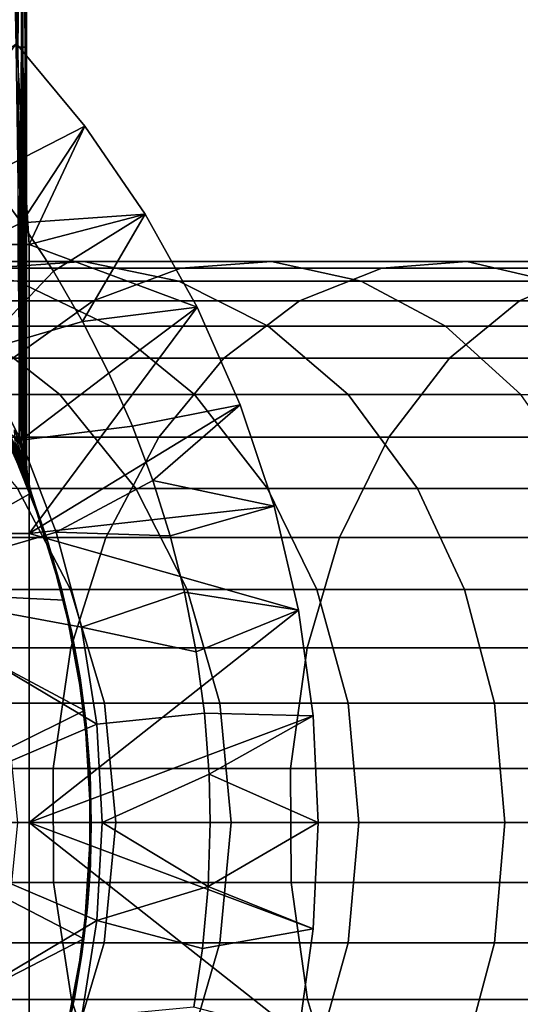
# Model space of a CAD drawing. Extents: x -2.7 to 21.5, y -2.7 to 8.1.
# Drawn here: x 2 to 3.1, y -0.4 to 1.9 of the extents above; entities that cross this region are included whole.
import ezdxf

# ---------------------------------------------------------------- set-up
doc = ezdxf.new("R2010")
doc.units = 0
doc.layers.add('CHROME_1', color=7, linetype='CONTINUOUS')

msp = doc.modelspace()

# ---------------------------------------------------------------- linework, layer by layer
at = {"layer": 'CHROME_1'}
for points in [[(1.9757, 1.7943, 5.431), (1.9577, 2.7462, 5.529), (1.9887, 2.7462, 5.3322)], [(1.9797, 1.7943, 4.8361), (1.9917, 2.7462, 4.9382), (1.9625, 2.7462, 4.7347)], [(1.9887, 2.7462, 5.3322), (1.9887, 1.7943, 5.3322), (1.9757, 1.7943, 5.431)], [(1.9797, 1.7943, 4.8361), (1.9917, 1.7943, 4.9382), (1.9917, 2.7462, 4.9382)], [(1.9972, 1.7943, 5.2262), (1.9887, 1.7943, 5.3322), (1.9887, 2.7462, 5.3322)], [(1.9972, 1.7943, 5.2262), (1.9887, 2.7462, 5.3322), (2, 2.7462, 5.12)], [(1.9917, 2.7462, 4.9382), (1.9917, 1.7943, 4.9382), (1.9979, 1.7943, 5.029)], [(1.9979, 1.7943, 5.029), (2, 2.7462, 5.12), (1.9917, 2.7462, 4.9382)], [(2, 2.7462, 5.12), (2, 1.7943, 5.12), (1.9972, 1.7943, 5.2262)], [(1.9979, 1.7943, 5.029), (2, 1.7943, 5.12), (2, 2.7462, 5.12)], [(1.9768, 1.8021), (1.3375, 1.3375), (2.0062, 1.3375)], [(1.9768, 1.8021), (2.1347, 1.612), (1.9087, 1.4959, 0.31), (1.8229, 1.5992, 0.31)], [(2.0062, 1.3375), (2.1347, 1.612), (1.9768, 1.8021)], [(1.9828, 1.3183, 5.3817), (1.9757, 1.7943, 5.431), (1.9887, 1.7943, 5.3322)], [(1.9797, 1.7943, 4.8361), (1.9797, 1.3183, 4.8361), (1.9864, 1.3183, 4.8871)], [(1.9864, 1.3183, 4.8871), (1.9917, 1.7943, 4.9382), (1.9797, 1.7943, 4.8361)], [(1.9887, 1.7943, 5.3322), (1.9887, 1.3183, 5.3322), (1.9828, 1.3183, 5.3817)], [(1.9864, 1.3183, 4.8871), (1.9917, 1.3183, 4.9382), (1.9917, 1.7943, 4.9382)], [(1.9936, 1.3183, 5.2793), (1.9887, 1.3183, 5.3322), (1.9887, 1.7943, 5.3322)], [(1.9936, 1.3183, 5.2793), (1.9887, 1.7943, 5.3322), (1.9972, 1.7943, 5.2262)], [(1.9917, 1.7943, 4.9382), (1.9917, 1.3183, 4.9382), (1.9953, 1.3183, 4.9836)], [(1.9953, 1.3183, 4.9836), (1.9979, 1.7943, 5.029), (1.9917, 1.7943, 4.9382)], [(1.9972, 1.7943, 5.2262), (1.9972, 1.3183, 5.2262), (1.9936, 1.3183, 5.2793)], [(1.9953, 1.3183, 4.9836), (1.9979, 1.3183, 5.029), (1.9979, 1.7943, 5.029)], [(1.9993, 1.3183, 5.1731), (1.9972, 1.3183, 5.2262), (1.9972, 1.7943, 5.2262)], [(1.9993, 1.3183, 5.1731), (1.9972, 1.7943, 5.2262), (2, 1.7943, 5.12)], [(1.9979, 1.7943, 5.029), (1.9979, 1.3183, 5.029), (1.9995, 1.3183, 5.0745)], [(1.9995, 1.3183, 5.0745), (2, 1.7943, 5.12), (1.9979, 1.7943, 5.029)], [(2, 1.7943, 5.12), (2, 1.3183, 5.12), (1.9993, 1.3183, 5.1731)], [(1.9995, 1.3183, 5.0745), (2, 1.3183, 5.12), (2, 1.7943, 5.12)], [(1.9886, 1.3879, 0.31), (1.9087, 1.4959, 0.31), (2.1347, 1.612)], [(1.9886, 1.3879, 0.31), (2.1347, 1.612), (2.2743, 1.4082)], [(2.0062, 1.3375), (2.2743, 1.4082), (2.1347, 1.612)], [(1.9087, 1.4959, 0.31), (1.9886, 1.3879, 0.31), (1.7596, 1.2784, 0.62)], [(2.0624, 1.2757, 0.31), (1.9886, 1.3879, 0.31), (2.2743, 1.4082)], [(2.2743, 1.4082), (2.0062, 1.3375), (2.3946, 1.1924)], [(2.1298, 1.1595, 0.31), (2.0624, 1.2757, 0.31), (2.2743, 1.4082)], [(2.3946, 1.1924), (2.1298, 1.1595, 0.31), (2.2743, 1.4082)], [(1.9886, 1.3879, 0.31), (2.0624, 1.2757, 0.31), (1.8836, 1.0875, 0.62), (1.7596, 1.2784, 0.62)], [(1.3375, 1.3375), (1.3375, 0.6687), (2.0062, 0.6687), (2.0062, 1.3375)], [(2.0062, 0.6687), (2.3946, 1.1924), (2.0062, 1.3375)], [(1.9832, 1.0804, 4.8615), (1.9864, 1.3183, 4.8871), (1.9797, 1.3183, 4.8361)], [(1.9859, 1.0804, 5.3569), (1.9828, 1.0804, 5.3817), (1.9828, 1.3183, 5.3817)], [(1.9859, 1.0804, 5.3569), (1.9828, 1.3183, 5.3817), (1.9887, 1.3183, 5.3322)], [(1.9832, 1.0804, 4.8615), (1.9864, 1.0804, 4.8871), (1.9864, 1.3183, 4.8871)], [(1.9887, 1.3183, 5.3322), (1.9887, 1.0804, 5.3322), (1.9859, 1.0804, 5.3569)], [(1.9864, 1.3183, 4.8871), (1.9864, 1.0804, 4.8871), (1.9892, 1.0804, 4.9126)], [(1.9892, 1.0804, 4.9126), (1.9917, 1.3183, 4.9382), (1.9864, 1.3183, 4.8871)], [(1.9887, 1.3183, 5.3322), (1.9936, 1.3183, 5.2793), (1.9936, 1.0804, 5.2793), (1.9887, 1.0804, 5.3322)], [(1.9892, 1.0804, 4.9126), (1.9917, 1.0804, 4.9382), (1.9917, 1.3183, 4.9382)], [(1.9917, 1.3183, 4.9382), (1.9917, 1.0804, 4.9382), (1.9937, 1.0804, 4.9609)], [(1.9937, 1.0804, 4.9609), (1.9953, 1.3183, 4.9836), (1.9917, 1.3183, 4.9382)], [(1.9936, 1.3183, 5.2793), (1.9972, 1.3183, 5.2262), (1.9972, 1.0804, 5.2262), (1.9936, 1.0804, 5.2793)], [(1.9937, 1.0804, 4.9609), (1.9953, 1.0804, 4.9836), (1.9953, 1.3183, 4.9836)], [(1.9953, 1.3183, 4.9836), (1.9953, 1.0804, 4.9836), (1.9968, 1.0804, 5.0063)], [(1.9968, 1.0804, 5.0063), (1.9979, 1.3183, 5.029), (1.9953, 1.3183, 4.9836)], [(1.9968, 1.0804, 5.0063), (1.9979, 1.0804, 5.029), (1.9979, 1.3183, 5.029)], [(1.9972, 1.3183, 5.2262), (1.9993, 1.3183, 5.1731), (1.9993, 1.0804, 5.1731), (1.9972, 1.0804, 5.2262)], [(1.9995, 1.3183, 5.0745), (1.9979, 1.3183, 5.029), (1.9979, 1.0804, 5.029), (1.9995, 1.0804, 5.0745)], [(1.9993, 1.3183, 5.1731), (2, 1.3183, 5.12), (2, 1.0804, 5.12), (1.9993, 1.0804, 5.1731)], [(1.9995, 1.3183, 5.0745), (1.9995, 1.0804, 5.0745), (1.9999, 1.0804, 5.0972)], [(1.9999, 1.0804, 5.0972), (2, 1.3183, 5.12), (1.9995, 1.3183, 5.0745)], [(1.9999, 1.0804, 5.0972), (2, 1.0804, 5.12), (2, 1.3183, 5.12)], [(1.7477, 1.2981, 33.677), (2.133, 1.2981, 34.2116), (1.9106, 1.2828, 34.3833), (1.5143, 1.2828, 33.8334)], [(1.9106, 1.2828, 34.3833), (2.3569, 1.2828, 34.9218), (2.154, 1.2072, 35.1019), (1.6958, 1.2072, 34.5491)], [(1.9781, 1.2528, 33.5224), (2.3526, 1.2528, 34.0421), (2.133, 1.2981, 34.2116), (1.7477, 1.2981, 33.677)], [(2.133, 1.2981, 34.2116), (2.567, 1.2981, 34.7352), (2.3569, 1.2828, 34.9218), (1.9106, 1.2828, 34.3833)], [(2.3526, 1.2528, 34.0421), (2.7744, 1.2528, 34.551), (2.567, 1.2981, 34.7352), (2.133, 1.2981, 34.2116)], [(2.3569, 1.2828, 34.9218), (2.822, 1.2828, 35.4114), (2.6315, 1.2072, 35.6046), (2.154, 1.2072, 35.1019)], [(2.567, 1.2981, 34.7352), (3.0192, 1.2981, 35.2113), (2.822, 1.2828, 35.4114), (2.3569, 1.2828, 34.9218)], [(2.7744, 1.2528, 34.551), (3.214, 1.2528, 35.0137), (3.0192, 1.2981, 35.2113), (2.567, 1.2981, 34.7352)], [(2.822, 1.2828, 35.4114), (3.3186, 1.2828, 35.869), (3.1413, 1.2072, 36.0745), (2.6315, 1.2072, 35.6046)], [(3.0192, 1.2981, 35.2113), (3.5021, 1.2981, 35.6563), (3.3186, 1.2828, 35.869), (2.822, 1.2828, 35.4114)], [(3.214, 1.2528, 35.0137), (3.6833, 1.2528, 35.4462), (3.5021, 1.2981, 35.6563), (3.0192, 1.2981, 35.2113)], [(3.3186, 1.2828, 35.869), (3.8444, 1.2828, 36.2927), (3.6812, 1.2072, 36.5095), (3.1413, 1.2072, 36.0745)], [(2.0624, 1.2757, 0.31), (2.1298, 1.1595, 0.31), (1.8836, 1.0875, 0.62)], [(1.8753, 1.1489, 32.8659), (2.1949, 1.1489, 33.377), (1.9781, 1.2528, 33.5224), (1.6495, 1.2528, 32.997)], [(2.1949, 1.1489, 33.377), (2.5592, 1.1489, 33.8826), (2.3526, 1.2528, 34.0421), (1.9781, 1.2528, 33.5224)], [(2.5592, 1.1489, 33.8826), (2.9696, 1.1489, 34.3777), (2.7744, 1.2528, 34.551), (2.3526, 1.2528, 34.0421)], [(2.9696, 1.1489, 34.3777), (3.3973, 1.1489, 34.8278), (3.214, 1.2528, 35.0137), (2.7744, 1.2528, 34.551)], [(1.6958, 1.2072, 34.5491), (2.154, 1.2072, 35.1019), (1.968, 1.0749, 35.2672), (1.4988, 1.0749, 34.7011)], [(2.154, 1.2072, 35.1019), (2.6315, 1.2072, 35.6046), (2.4568, 1.0749, 35.7818), (1.968, 1.0749, 35.2672)], [(2.0062, 0.6687), (2.4944, 0.9663), (2.3946, 1.1924)], [(2.1908, 1.0398, 0.31), (2.1298, 1.1595, 0.31), (2.3946, 1.1924)], [(2.3946, 1.1924), (2.4944, 0.9663), (2.245, 0.9169, 0.31), (2.1908, 1.0398, 0.31)], [(2.6315, 1.2072, 35.6046), (3.1413, 1.2072, 36.0745), (2.9788, 1.0749, 36.2629), (2.4568, 1.0749, 35.7818)], [(3.1413, 1.2072, 36.0745), (3.6812, 1.2072, 36.5095), (3.5316, 1.0749, 36.7083), (2.9788, 1.0749, 36.2629)], [(1.7968, 0.9904, 32.2278), (2.0774, 0.9904, 32.7485), (1.8753, 1.1489, 32.8659), (1.5875, 1.1489, 32.3319)], [(2.0774, 0.9904, 32.7485), (2.389, 0.9904, 33.2469), (2.1949, 1.1489, 33.377), (1.8753, 1.1489, 32.8659)], [(2.1298, 1.1595, 0.31), (2.1908, 1.0398, 0.31), (1.987, 0.8847, 0.62), (1.8836, 1.0875, 0.62)], [(2.389, 0.9904, 33.2469), (2.7443, 0.9904, 33.7398), (2.5592, 1.1489, 33.8826), (2.1949, 1.1489, 33.377)], [(2.7443, 0.9904, 33.7398), (3.1444, 0.9904, 34.2225), (2.9696, 1.1489, 34.3777), (2.5592, 1.1489, 33.8826)], [(3.1444, 0.9904, 34.2225), (3.5613, 0.9904, 34.6613), (3.3973, 1.1489, 34.8278), (2.9696, 1.1489, 34.3777)], [(1.6313, 1.0875, 0.62), (1.8836, 1.0875, 0.62), (1.987, 0.8847, 0.62)], [(1.6313, 0.5437, 0.62), (1.6313, 1.0875, 0.62), (1.987, 0.8847, 0.62)], [(1.968, 1.0749, 35.2672), (2.4568, 1.0749, 35.7818), (2.3063, 0.892, 35.9345), (1.8076, 0.892, 35.4096)], [(1.9828, 1.0804, 5.3817), (1.9859, 1.0804, 5.3569), (1.9859, 0.9614, 5.3569), (1.9828, 0.9614, 5.3817)], [(1.9864, 1.0804, 4.8871), (1.9832, 1.0804, 4.8615), (1.9832, 0.9614, 4.8615), (1.9864, 0.9614, 4.8871)], [(1.9859, 1.0804, 5.3569), (1.9887, 1.0804, 5.3322), (1.9887, 0.9614, 5.3322), (1.9859, 0.9614, 5.3569)], [(1.9892, 1.0804, 4.9126), (1.9864, 1.0804, 4.8871), (1.9864, 0.9614, 4.8871), (1.9892, 0.9614, 4.9126)], [(1.9936, 1.0804, 5.2793), (1.9887, 0.9614, 5.3322), (1.9887, 1.0804, 5.3322)], [(1.9887, 0.9614, 5.3322), (1.9936, 1.0804, 5.2793), (1.9888, 0.8777, 5.3326)], [(1.9971, 0.8529, 5.2279), (1.9888, 0.8777, 5.3326), (1.9936, 1.0804, 5.2793)], [(1.9917, 1.0804, 4.9382), (1.9892, 1.0804, 4.9126), (1.9892, 0.9614, 4.9126), (1.9917, 0.9614, 4.9382)], [(1.9937, 1.0804, 4.9609), (1.9917, 1.0804, 4.9382), (1.9917, 0.9614, 4.9382), (1.9937, 0.9614, 4.9609)], [(1.9972, 1.0804, 5.2262), (1.9971, 0.8529, 5.2279), (1.9936, 1.0804, 5.2793)], [(1.9953, 1.0804, 4.9836), (1.9937, 1.0804, 4.9609), (1.9937, 0.9614, 4.9609), (1.9953, 0.9614, 4.9836)], [(1.9968, 1.0804, 5.0063), (1.9953, 1.0804, 4.9836), (1.9953, 0.9614, 4.9836), (1.9968, 0.9614, 5.0063)], [(1.9979, 1.0804, 5.029), (1.9968, 1.0804, 5.0063), (1.9968, 0.9614, 5.0063), (1.9979, 0.9614, 5.029)], [(1.9993, 1.0804, 5.1731), (1.9971, 0.8529, 5.2279), (1.9972, 1.0804, 5.2262)], [(2, 0.8441, 5.12), (1.9971, 0.8529, 5.2279), (1.9993, 1.0804, 5.1731)], [(1.9979, 1.0804, 5.029), (1.9979, 0.9614, 5.029), (1.9995, 0.9614, 5.0745), (1.9995, 1.0804, 5.0745)], [(2, 1.0804, 5.12), (2, 0.9614, 5.12), (1.9993, 1.0804, 5.1731)], [(1.9993, 1.0804, 5.1731), (2, 0.9614, 5.12), (2, 0.8441, 5.12)], [(1.9999, 1.0804, 5.0972), (1.9995, 1.0804, 5.0745), (1.9995, 0.9614, 5.0745), (1.9999, 0.9614, 5.0972)], [(2, 1.0804, 5.12), (1.9999, 1.0804, 5.0972), (1.9999, 0.9614, 5.0972), (2, 0.9614, 5.12)], [(2.4568, 1.0749, 35.7818), (2.9788, 1.0749, 36.2629), (2.8387, 0.892, 36.4253), (2.3063, 0.892, 35.9345)], [(2.9788, 1.0749, 36.2629), (3.5316, 1.0749, 36.7083), (3.4025, 0.892, 36.8796), (2.8387, 0.892, 36.4253)], [(2.1908, 1.0398, 0.31), (2.245, 0.9169, 0.31), (1.987, 0.8847, 0.62)], [(2.0103, 0.7624, 10.42), (1.6125, 0.5375, 10.42), (1.9037, 0.9992, 10.42)], [(1.9789, 0.7728, 32.1373), (2.2532, 0.7728, 32.6464), (2.0774, 0.9904, 32.7485), (1.7968, 0.9904, 32.2278)], [(1.9758, 0.8477, 9.8075), (2.0103, 0.7624, 10.42), (1.9037, 0.9992, 10.42)], [(2.2532, 0.7728, 32.6464), (2.5579, 0.7728, 33.1336), (2.389, 0.9904, 33.2469), (2.0774, 0.9904, 32.7485)], [(2.5579, 0.7728, 33.1336), (2.9052, 0.7728, 33.6156), (2.7443, 0.9904, 33.7398), (2.389, 0.9904, 33.2469)], [(2.9052, 0.7728, 33.6156), (3.2964, 0.7728, 34.0875), (3.1444, 0.9904, 34.2225), (2.7443, 0.9904, 33.7398)], [(1.9828, 0.9614, 5.3817), (1.9859, 0.9614, 5.3569), (1.9827, 0.8953, 5.3838)], [(1.9827, 0.8953, 5.3838), (1.9859, 0.9614, 5.3569), (1.9888, 0.8777, 5.3326)], [(1.9864, 0.9614, 4.8871), (1.9832, 0.9614, 4.8615), (1.9835, 0.8942, 4.8637)], [(1.9835, 0.8942, 4.8637), (1.9895, 0.8763, 4.9159), (1.9864, 0.9614, 4.8871)], [(1.9859, 0.9614, 5.3569), (1.9887, 0.9614, 5.3322), (1.9888, 0.8777, 5.3326)], [(1.9892, 0.9614, 4.9126), (1.9864, 0.9614, 4.8871), (1.9895, 0.8763, 4.9159)], [(1.9917, 0.9614, 4.9382), (1.9892, 0.9614, 4.9126), (1.9895, 0.8763, 4.9159)], [(1.9943, 0.8619, 4.969), (1.9917, 0.9614, 4.9382), (1.9895, 0.8763, 4.9159)], [(1.9937, 0.9614, 4.9609), (1.9917, 0.9614, 4.9382), (1.9943, 0.8619, 4.969)], [(1.9953, 0.9614, 4.9836), (1.9937, 0.9614, 4.9609), (1.9943, 0.8619, 4.969)], [(1.9968, 0.9614, 5.0063), (1.9953, 0.9614, 4.9836), (1.9943, 0.8619, 4.969)], [(1.9968, 0.9614, 5.0063), (1.9943, 0.8619, 4.969), (1.9976, 0.8515, 5.023)], [(1.9979, 0.9614, 5.029), (1.9968, 0.9614, 5.0063), (1.9976, 0.8515, 5.023)], [(1.9979, 0.9614, 5.029), (1.9976, 0.8515, 5.023), (1.9996, 0.8455, 5.0778)], [(1.9979, 0.9614, 5.029), (1.9996, 0.8455, 5.0778), (1.9995, 0.9614, 5.0745)], [(1.9996, 0.8455, 5.0778), (1.9999, 0.9614, 5.0972), (1.9995, 0.9614, 5.0745)], [(1.9999, 0.9614, 5.0972), (1.9996, 0.8455, 5.0778), (2, 0.8441, 5.12)], [(2, 0.9614, 5.12), (1.9999, 0.9614, 5.0972), (2, 0.8441, 5.12)], [(2.4944, 0.9663), (2.0062, 0.6687), (2.5729, 0.732)], [(2.2923, 0.7912, 0.31), (2.245, 0.9169, 0.31), (2.4944, 0.9663)], [(2.4944, 0.9663), (2.5729, 0.732), (2.2923, 0.7912, 0.31)], [(2.0156, 0.7482, 1.2325), (1.9758, 0.8477, 1.2325), (1.9454, 0.9154, 0.62), (2.0448, 0.6644, 0.62)], [(2.245, 0.9169, 0.31), (2.2923, 0.7912, 0.31), (2.0685, 0.6721, 0.62), (1.987, 0.8847, 0.62)], [(1.8076, 0.892, 35.4096), (2.3063, 0.892, 35.9345), (2.1837, 0.6595, 36.0588), (1.6771, 0.6595, 35.5255)], [(1.9628, 0.8787, 5.6201), (1.9582, 0.893, 5.6116), (1.982, 0.8377, 5.4836), (1.9863, 0.8241, 5.4898)], [(1.9849, 0.836, 4.8041), (1.9822, 0.8498, 4.8095), (1.9603, 0.9027, 4.6852), (1.9631, 0.888, 4.6776)], [(1.9728, 0.8941, 5.4591), (1.9725, 0.9089, 5.4531), (1.9892, 0.8627, 5.3311), (1.9899, 0.8488, 5.335)], [(1.9827, 0.8953, 5.3838), (1.9892, 0.8627, 5.3311), (1.9725, 0.9089, 5.4531)], [(1.974, 0.8797, 5.4652), (1.9728, 0.8941, 5.4591), (1.9899, 0.8488, 5.335), (1.9912, 0.8352, 5.3388)], [(1.9786, 0.8923, 4.8256), (1.9895, 0.8763, 4.9159), (1.9835, 0.8942, 4.8637)], [(1.9939, 0.8378, 4.9467), (1.9931, 0.8515, 4.9498), (1.9786, 0.8923, 4.8256), (1.9791, 0.8778, 4.8203)], [(1.9895, 0.8763, 4.9159), (1.9786, 0.8923, 4.8256), (1.9931, 0.8515, 4.9498)], [(1.9888, 0.8777, 5.3326), (1.9892, 0.8627, 5.3311), (1.9827, 0.8953, 5.3838)], [(2.3063, 0.892, 35.9345), (2.8387, 0.892, 36.4253), (2.7247, 0.6595, 36.5574), (2.1837, 0.6595, 36.0588)], [(2.8387, 0.892, 36.4253), (3.4025, 0.892, 36.8796), (3.2975, 0.6595, 37.0191), (2.7247, 0.6595, 36.5574)], [(2.0685, 0.6721, 0.62), (1.6313, 0.5437, 0.62), (1.987, 0.8847, 0.62)], [(1.9849, 0.8245, 5.5383), (1.9628, 0.8787, 5.6201), (1.9863, 0.8241, 5.4898)], [(1.9628, 0.8787, 5.6201), (1.9849, 0.8245, 5.5383), (1.9752, 0.8472, 5.5943)], [(1.9883, 0.8224, 4.7986), (1.9849, 0.836, 4.8041), (1.9631, 0.888, 4.6776), (1.9667, 0.8736, 4.6699)], [(1.9924, 0.8091, 4.7931), (1.9883, 0.8224, 4.7986), (1.9667, 0.8736, 4.6699), (1.9712, 0.8596, 4.6622)], [(1.9759, 0.8655, 5.4713), (1.974, 0.8797, 5.4652), (1.9912, 0.8352, 5.3388), (1.9932, 0.8217, 5.3427)], [(1.9952, 0.8243, 4.9436), (1.9939, 0.8378, 4.9467), (1.9791, 0.8778, 4.8203), (1.9803, 0.8637, 4.8149)], [(1.9888, 0.8777, 5.3326), (1.9971, 0.8529, 5.2279), (1.9892, 0.8627, 5.3311)], [(1.9895, 0.8763, 4.9159), (1.9931, 0.8515, 4.9498), (1.9943, 0.8619, 4.969)], [(1.9858, 0.824, 4.7088), (1.9924, 0.8091, 4.7931), (1.9712, 0.8596, 4.6622)], [(1.9712, 0.8596, 4.6622), (1.9762, 0.8468, 4.6525), (1.9858, 0.824, 4.7088)], [(1.9758, 0.8477, 1.2325), (2.0156, 0.7482, 1.2325), (2.0156, 0.7482, 1.845), (1.9758, 0.8477, 1.845)], [(1.9758, 0.8477, 3.07), (1.9758, 0.8477, 1.845), (2.0156, 0.7482, 1.845)], [(2.0156, 0.7482, 1.845), (2.0504, 0.6469, 3.07), (1.9758, 0.8477, 3.07)], [(1.9758, 0.8477, 3.07), (2.0504, 0.6469, 3.07), (2.0504, 0.6469, 4.295), (1.9758, 0.8477, 4.295)], [(1.9758, 0.8477, 4.295), (2.0504, 0.6469, 4.295), (2.0504, 0.6469, 5.52), (1.9758, 0.8477, 5.52)], [(1.9758, 0.8477, 5.52), (2.0504, 0.6469, 5.52), (2.0504, 0.6469, 6.745), (1.9758, 0.8477, 6.745)], [(1.9758, 0.8477, 6.745), (2.0504, 0.6469, 6.745), (2.0504, 0.6469, 7.97), (1.9758, 0.8477, 7.97)], [(2.0156, 0.7482, 9.195), (1.9758, 0.8477, 9.195), (1.9758, 0.8477, 7.97)], [(2.0156, 0.7482, 9.195), (1.9758, 0.8477, 7.97), (2.0504, 0.6469, 7.97)], [(1.9758, 0.8477, 9.195), (2.0156, 0.7482, 9.195), (2.0156, 0.7482, 9.8075), (1.9758, 0.8477, 9.8075)], [(1.9758, 0.8477, 9.8075), (2.0156, 0.7482, 9.8075), (2.0103, 0.7624, 10.42)], [(1.9786, 0.8515, 5.4774), (1.9759, 0.8655, 5.4713), (1.9932, 0.8217, 5.3427), (1.9958, 0.8084, 5.3466)], [(1.982, 0.8377, 5.4836), (1.9786, 0.8515, 5.4774), (1.9958, 0.8084, 5.3466), (1.9991, 0.7953, 5.3505)], [(1.9972, 0.8111, 4.9405), (1.9952, 0.8243, 4.9436), (1.9803, 0.8637, 4.8149), (1.9822, 0.8498, 4.8095)], [(1.9999, 0.798, 4.9374), (1.9972, 0.8111, 4.9405), (1.9822, 0.8498, 4.8095), (1.9849, 0.836, 4.8041)], [(1.9899, 0.8488, 5.335), (1.9892, 0.8627, 5.3311), (1.9985, 0.8357, 5.2052), (1.9994, 0.8223, 5.2067)], [(1.9985, 0.8357, 5.2052), (1.9892, 0.8627, 5.3311), (1.9971, 0.8529, 5.2279)], [(1.9912, 0.8352, 5.3388), (1.9899, 0.8488, 5.335), (1.9994, 0.8223, 5.2067), (2.0008, 0.8091, 5.2083)], [(1.9976, 0.8515, 5.023), (1.9943, 0.8619, 4.969), (1.9931, 0.8515, 4.9498)], [(2.0008, 0.8183, 5.0762), (1.9999, 0.8317, 5.077), (1.9931, 0.8515, 4.9498), (1.9939, 0.8378, 4.9467)], [(1.9999, 0.8317, 5.077), (1.9976, 0.8515, 5.023), (1.9931, 0.8515, 4.9498)], [(1.9971, 0.8529, 5.2279), (2, 0.8441, 5.12), (1.9985, 0.8357, 5.2052)], [(1.9996, 0.8455, 5.0778), (1.9976, 0.8515, 5.023), (1.9999, 0.8317, 5.077)], [(1.9999, 0.8317, 5.077), (1.9985, 0.8357, 5.2052), (2, 0.8441, 5.12)], [(2, 0.8441, 5.12), (1.9996, 0.8455, 5.0778), (1.9999, 0.8317, 5.077)], [(1.9863, 0.8241, 5.4898), (1.982, 0.8377, 5.4836), (1.9991, 0.7953, 5.3505), (2.003, 0.7824, 5.3544)], [(2.0031, 0.785, 4.9342), (1.9999, 0.798, 4.9374), (1.9849, 0.836, 4.8041), (1.9883, 0.8224, 4.7986)], [(1.9849, 0.8245, 5.5383), (1.9863, 0.8241, 5.4898), (1.9935, 0.8039, 5.4813)], [(1.9943, 0.8032, 4.7665), (1.9924, 0.8091, 4.7931), (1.9858, 0.824, 4.7088)], [(2.0009, 0.7857, 5.4234), (1.9863, 0.8241, 5.4898), (2.003, 0.7824, 5.3544)], [(2.0009, 0.7857, 5.4234), (1.9935, 0.8039, 5.4813), (1.9863, 0.8241, 5.4898)], [(2.0069, 0.7722, 4.9311), (2.0031, 0.785, 4.9342), (1.9883, 0.8224, 4.7986), (1.9924, 0.8091, 4.7931)], [(1.9932, 0.8217, 5.3427), (1.9912, 0.8352, 5.3388), (2.0008, 0.8091, 5.2083), (2.0029, 0.7961, 5.2098)], [(1.9958, 0.8084, 5.3466), (1.9932, 0.8217, 5.3427), (2.0029, 0.7961, 5.2098), (2.0055, 0.7832, 5.2114)], [(2.0022, 0.8052, 5.0754), (2.0008, 0.8183, 5.0762), (1.9939, 0.8378, 4.9467), (1.9952, 0.8243, 4.9436)], [(2.0043, 0.7923, 5.0746), (2.0022, 0.8052, 5.0754), (1.9952, 0.8243, 4.9436), (1.9972, 0.8111, 4.9405)], [(1.9994, 0.8223, 5.2067), (1.9985, 0.8357, 5.2052), (1.9999, 0.8317, 5.077), (2.0008, 0.8183, 5.0762)], [(2.0008, 0.8091, 5.2083), (1.9994, 0.8223, 5.2067), (2.0008, 0.8183, 5.0762), (2.0022, 0.8052, 5.0754)], [(2.0069, 0.7722, 4.9311), (1.9924, 0.8091, 4.7931), (2.0078, 0.769, 4.8853)], [(2.0017, 0.7847, 4.8253), (1.9924, 0.8091, 4.7931), (1.9943, 0.8032, 4.7665)], [(1.9924, 0.8091, 4.7931), (2.0017, 0.7847, 4.8253), (2.0078, 0.769, 4.8853)], [(1.9991, 0.7953, 5.3505), (1.9958, 0.8084, 5.3466), (2.0055, 0.7832, 5.2114), (2.0086, 0.7705, 5.213)], [(2.0069, 0.7794, 5.0738), (2.0043, 0.7923, 5.0746), (1.9972, 0.8111, 4.9405), (1.9999, 0.798, 4.9374)], [(2.01, 0.7668, 5.073), (2.0069, 0.7794, 5.0738), (1.9999, 0.798, 4.9374), (2.0031, 0.785, 4.9342)], [(2.0029, 0.7961, 5.2098), (2.0008, 0.8091, 5.2083), (2.0022, 0.8052, 5.0754), (2.0043, 0.7923, 5.0746)], [(2.003, 0.7824, 5.3544), (1.9991, 0.7953, 5.3505), (2.0086, 0.7705, 5.213), (2.0124, 0.7579, 5.2146)], [(2.003, 0.7824, 5.3544), (2.0071, 0.7703, 5.3645), (2.0009, 0.7857, 5.4234)], [(2.0055, 0.7832, 5.2114), (2.0029, 0.7961, 5.2098), (2.0043, 0.7923, 5.0746), (2.0069, 0.7794, 5.0738)], [(2.003, 0.7824, 5.3544), (2.0124, 0.7579, 5.2146), (2.012, 0.7578, 5.3048)], [(2.0071, 0.7703, 5.3645), (2.003, 0.7824, 5.3544), (2.012, 0.7578, 5.3048)], [(2.0137, 0.7543, 5.0722), (2.01, 0.7668, 5.073), (2.0031, 0.785, 4.9342), (2.0069, 0.7722, 4.9311)], [(2.0086, 0.7705, 5.213), (2.0055, 0.7832, 5.2114), (2.0069, 0.7794, 5.0738), (2.01, 0.7668, 5.073)], [(2.2923, 0.7912, 0.31), (2.3326, 0.6631, 0.31), (2.0685, 0.6721, 0.62)], [(2.3326, 0.6631, 0.31), (2.2923, 0.7912, 0.31), (2.5729, 0.732)], [(2.0875, 0.5145, 10.42), (1.6125, 0.5375, 10.42), (2.0103, 0.7624, 10.42)], [(1.8708, 0.5394, 31.5724), (2.1019, 0.5394, 32.0762), (1.9789, 0.7728, 32.1373), (1.7441, 0.7728, 31.6257)], [(2.1019, 0.5394, 32.0762), (2.372, 0.5394, 32.5774), (2.2532, 0.7728, 32.6464), (1.9789, 0.7728, 32.1373)], [(2.016, 0.7472, 5.0084), (2.0137, 0.7543, 5.0722), (2.0069, 0.7722, 4.9311)], [(2.0126, 0.7564, 4.9463), (2.016, 0.7472, 5.0084), (2.0069, 0.7722, 4.9311)], [(2.0078, 0.769, 4.8853), (2.0126, 0.7564, 4.9463), (2.0069, 0.7722, 4.9311)], [(2.0124, 0.7579, 5.2146), (2.0086, 0.7705, 5.213), (2.01, 0.7668, 5.073), (2.0137, 0.7543, 5.0722)], [(2.0156, 0.7482, 9.8075), (2.0504, 0.6469, 9.8075), (2.0103, 0.7624, 10.42)], [(2.0875, 0.5145, 10.42), (2.0103, 0.7624, 10.42), (2.0504, 0.6469, 9.8075)], [(2.0155, 0.7485, 5.2441), (2.012, 0.7578, 5.3048), (2.0124, 0.7579, 5.2146)], [(2.0184, 0.7407, 5.12), (2.0124, 0.7579, 5.2146), (2.0137, 0.7543, 5.0722)], [(2.0155, 0.7485, 5.2441), (2.0124, 0.7579, 5.2146), (2.0176, 0.7427, 5.1825)], [(2.0124, 0.7579, 5.2146), (2.0184, 0.7407, 5.12), (2.0176, 0.7427, 5.1825)], [(2.0137, 0.7543, 5.0722), (2.016, 0.7472, 5.0084), (2.0179, 0.742, 5.0714)], [(2.0179, 0.742, 5.0714), (2.0184, 0.7407, 5.12), (2.0137, 0.7543, 5.0722)], [(2.372, 0.5394, 32.5774), (2.672, 0.5394, 33.0571), (2.5579, 0.7728, 33.1336), (2.2532, 0.7728, 32.6464)], [(2.672, 0.5394, 33.0571), (3.014, 0.5394, 33.5316), (2.9052, 0.7728, 33.6156), (2.5579, 0.7728, 33.1336)], [(3.014, 0.5394, 33.5316), (3.3992, 0.5394, 33.9962), (3.2964, 0.7728, 34.0875), (2.9052, 0.7728, 33.6156)], [(2.0062, 0.6687), (2.6295, 0.4915), (2.5729, 0.732)], [(2.0156, 0.7482, 1.2325), (2.0504, 0.6469, 1.2325), (2.0504, 0.6469, 1.845), (2.0156, 0.7482, 1.845)], [(2.0156, 0.7482, 1.845), (2.0504, 0.6469, 1.845), (2.0504, 0.6469, 3.07)], [(2.0504, 0.6469, 7.97), (2.0504, 0.6469, 9.195), (2.0156, 0.7482, 9.195)], [(2.0156, 0.7482, 9.195), (2.0504, 0.6469, 9.195), (2.0504, 0.6469, 9.8075), (2.0156, 0.7482, 9.8075)], [(2.0448, 0.6644, 0.62), (2.0504, 0.6469, 1.2325), (2.0156, 0.7482, 1.2325)], [(2.3657, 0.5329, 0.31), (2.3326, 0.6631, 0.31), (2.5729, 0.732), (2.6295, 0.4915)], [(1.3375, 0.6687), (1.3375, 0), (2.0062, 0), (2.0062, 0.6687)], [(2.1275, 0.4522, 0.62), (1.6313, 0.5437, 0.62), (2.0685, 0.6721, 0.62)], [(2.0062, 0.6687), (2.0062, 0), (2.6295, 0.4915)], [(2.1046, 0.4397, 1.2325), (2.0504, 0.6469, 1.2325), (2.0448, 0.6644, 0.62), (2.1119, 0.4029, 0.62)], [(2.3326, 0.6631, 0.31), (2.3657, 0.5329, 0.31), (2.1275, 0.4522, 0.62), (2.0685, 0.6721, 0.62)], [(1.6771, 0.6595, 35.5255), (2.1837, 0.6595, 36.0588), (2.1027, 0.4038, 36.141), (1.5908, 0.4038, 35.6021)], [(2.0504, 0.6469, 1.845), (2.1046, 0.4397, 1.845), (2.1046, 0.4397, 3.07), (2.0504, 0.6469, 3.07)], [(2.0504, 0.6469, 3.07), (2.1046, 0.4397, 3.07), (2.1046, 0.4397, 4.295), (2.0504, 0.6469, 4.295)], [(2.0504, 0.6469, 4.295), (2.1046, 0.4397, 4.295), (2.1046, 0.4397, 5.52), (2.0504, 0.6469, 5.52)], [(2.0504, 0.6469, 5.52), (2.1046, 0.4397, 5.52), (2.1046, 0.4397, 6.745), (2.0504, 0.6469, 6.745)], [(2.0504, 0.6469, 6.745), (2.1046, 0.4397, 6.745), (2.1046, 0.4397, 7.97), (2.0504, 0.6469, 7.97)], [(2.0801, 0.544, 9.195), (2.0504, 0.6469, 9.195), (2.0504, 0.6469, 7.97)], [(2.0801, 0.544, 9.195), (2.0504, 0.6469, 7.97), (2.1046, 0.4397, 7.97)], [(2.0504, 0.6469, 9.195), (2.0801, 0.544, 9.195), (2.0801, 0.544, 9.8075), (2.0504, 0.6469, 9.8075)], [(2.1046, 0.4397, 1.2325), (2.1046, 0.4397, 1.845), (2.0504, 0.6469, 1.845), (2.0504, 0.6469, 1.2325)], [(2.0504, 0.6469, 9.8075), (2.0801, 0.544, 9.8075), (2.0875, 0.5145, 10.42)], [(2.1837, 0.6595, 36.0588), (2.7247, 0.6595, 36.5574), (2.6493, 0.4038, 36.6448), (2.1027, 0.4038, 36.141)], [(2.7247, 0.6595, 36.5574), (3.2975, 0.6595, 37.0191), (3.2281, 0.4038, 37.1113), (2.6493, 0.4038, 36.6448)], [(1.6125, 0, 10.42), (1.6125, 0.5375, 10.42), (2.1343, 0.2592, 10.42)], [(1.6125, 0.5375, 10.42), (2.0875, 0.5145, 10.42), (2.1343, 0.2592, 10.42)], [(2.1631, 0.2273, 0.62), (1.6313, 0.5437, 0.62), (2.1275, 0.4522, 0.62)], [(1.6313, 0.5437, 0.62), (2.1631, 0.2273, 0.62), (1.6313, 0, 0.62)], [(1.9516, 0.2757, 31.5385), (2.1804, 0.2757, 32.0372), (2.1019, 0.5394, 32.0762), (1.8708, 0.5394, 31.5724)], [(2.1046, 0.4397, 7.97), (2.1046, 0.4397, 9.195), (2.0801, 0.544, 9.195)], [(2.0801, 0.544, 9.195), (2.1046, 0.4397, 9.195), (2.1046, 0.4397, 9.8075), (2.0801, 0.544, 9.8075)], [(2.0801, 0.544, 9.8075), (2.1046, 0.4397, 9.8075), (2.0875, 0.5145, 10.42)], [(2.1804, 0.2757, 32.0372), (2.4478, 0.2757, 32.5334), (2.372, 0.5394, 32.5774), (2.1019, 0.5394, 32.0762)], [(2.3657, 0.5329, 0.31), (2.3927, 0.3945, 0.31), (2.1275, 0.4522, 0.62)], [(2.3927, 0.3945, 0.31), (2.3657, 0.5329, 0.31), (2.6295, 0.4915)], [(2.4478, 0.2757, 32.5334), (2.7448, 0.2757, 33.0083), (2.672, 0.5394, 33.0571), (2.372, 0.5394, 32.5774)], [(2.7448, 0.2757, 33.0083), (3.0833, 0.2757, 33.4781), (3.014, 0.5394, 33.5316), (2.672, 0.5394, 33.0571)], [(3.0833, 0.2757, 33.4781), (3.4647, 0.2757, 33.938), (3.3992, 0.5394, 33.9962), (3.014, 0.5394, 33.5316)], [(2.1046, 0.4397, 9.8075), (2.1343, 0.2592, 10.42), (2.0875, 0.5145, 10.42)], [(2.0062, 0), (2.6636, 0.2468), (2.6295, 0.4915)], [(2.6295, 0.4915), (2.6636, 0.2468), (2.4118, 0.2531, 0.31), (2.3927, 0.3945, 0.31)], [(2.1046, 0.4397, 1.2325), (2.1239, 0.3343, 1.2325), (2.1239, 0.3343, 1.845), (2.1046, 0.4397, 1.845)], [(2.1046, 0.4397, 3.07), (2.1046, 0.4397, 1.845), (2.1239, 0.3343, 1.845)], [(2.1239, 0.3343, 1.845), (2.1379, 0.2281, 3.07), (2.1046, 0.4397, 3.07)], [(2.1046, 0.4397, 3.07), (2.1379, 0.2281, 3.07), (2.1379, 0.2281, 4.295), (2.1046, 0.4397, 4.295)], [(2.1046, 0.4397, 4.295), (2.1379, 0.2281, 4.295), (2.1379, 0.2281, 5.52), (2.1046, 0.4397, 5.52)], [(2.1046, 0.4397, 5.52), (2.1379, 0.2281, 5.52), (2.1379, 0.2281, 6.745), (2.1046, 0.4397, 6.745)], [(2.1046, 0.4397, 6.745), (2.1379, 0.2281, 6.745), (2.1379, 0.2281, 7.97), (2.1046, 0.4397, 7.97)], [(2.1239, 0.3343, 9.195), (2.1046, 0.4397, 9.195), (2.1046, 0.4397, 7.97)], [(2.1239, 0.3343, 9.195), (2.1046, 0.4397, 7.97), (2.1379, 0.2281, 7.97)], [(2.1046, 0.4397, 9.195), (2.1239, 0.3343, 9.195), (2.1239, 0.3343, 9.8075), (2.1046, 0.4397, 9.8075)], [(2.1239, 0.3343, 1.2325), (2.1046, 0.4397, 1.2325), (2.1119, 0.4029, 0.62)], [(2.1046, 0.4397, 9.8075), (2.1239, 0.3343, 9.8075), (2.1343, 0.2592, 10.42)], [(2.3927, 0.3945, 0.31), (2.4118, 0.2531, 0.31), (2.1631, 0.2273, 0.62), (2.1275, 0.4522, 0.62)], [(1.5908, 0.4038, 35.6021), (2.1027, 0.4038, 36.141), (2.0617, 0.1245, 36.1826), (1.5472, 0.1245, 35.6409)], [(2.1027, 0.4038, 36.141), (2.6493, 0.4038, 36.6448), (2.6112, 0.1245, 36.689), (2.0617, 0.1245, 36.1826)], [(2.1379, 0.2281, 1.2325), (2.1239, 0.3343, 1.2325), (2.1119, 0.4029, 0.62), (2.1458, 0.135, 0.62)], [(2.6493, 0.4038, 36.6448), (3.2281, 0.4038, 37.1113), (3.193, 0.1245, 37.1579), (2.6112, 0.1245, 36.689)], [(2.1239, 0.3343, 1.2325), (2.1379, 0.2281, 1.2325), (2.1379, 0.2281, 1.845), (2.1239, 0.3343, 1.845)], [(2.1239, 0.3343, 1.845), (2.1379, 0.2281, 1.845), (2.1379, 0.2281, 3.07)], [(2.1379, 0.2281, 7.97), (2.1379, 0.2281, 9.195), (2.1239, 0.3343, 9.195)], [(2.1239, 0.3343, 9.195), (2.1379, 0.2281, 9.195), (2.1379, 0.2281, 9.8075), (2.1239, 0.3343, 9.8075)], [(2.1239, 0.3343, 9.8075), (2.1379, 0.2281, 9.8075), (2.1343, 0.2592, 10.42)], [(1.9788, 0, 31.527), (2.2069, 0, 32.024), (2.1804, 0.2757, 32.0372), (1.9516, 0.2757, 31.5385)], [(2.2069, 0, 32.024), (2.4733, 0, 32.5185), (2.4478, 0.2757, 32.5334), (2.1804, 0.2757, 32.0372)], [(2.4733, 0, 32.5185), (2.7693, 0, 32.9918), (2.7448, 0.2757, 33.0083), (2.4478, 0.2757, 32.5334)], [(2.7693, 0, 32.9918), (3.1067, 0, 33.46), (3.0833, 0.2757, 33.4781), (2.7448, 0.2757, 33.0083)], [(3.1067, 0, 33.46), (3.4868, 0, 33.9184), (3.4647, 0.2757, 33.938), (3.0833, 0.2757, 33.4781)], [(2.15, 0, 10.42), (1.6125, 0, 10.42), (2.1343, 0.2592, 10.42)], [(2.1379, 0.2281, 9.8075), (2.147, 0.1142, 9.8075), (2.1343, 0.2592, 10.42)], [(2.147, 0.1142, 9.8075), (2.15, 0, 10.42), (2.1343, 0.2592, 10.42)], [(2.4118, 0.2531, 0.31), (2.4224, 0.1115, 0.31), (2.175, 0, 0.62), (2.1631, 0.2273, 0.62)], [(2.4224, 0.1115, 0.31), (2.4118, 0.2531, 0.31), (2.6636, 0.2468)], [(2.0062, 0), (2.675, 0), (2.6636, 0.2468)], [(2.1379, 0.2281, 1.2325), (2.147, 0.1142, 1.2325), (2.147, 0.1142, 1.845), (2.1379, 0.2281, 1.845)], [(2.1379, 0.2281, 3.07), (2.1379, 0.2281, 1.845), (2.147, 0.1142, 1.845)], [(2.147, 0.1142, 1.845), (2.15, 0, 3.07), (2.1379, 0.2281, 3.07)], [(2.1379, 0.2281, 3.07), (2.15, 0, 3.07), (2.15, 0, 4.295), (2.1379, 0.2281, 4.295)], [(2.1379, 0.2281, 4.295), (2.15, 0, 4.295), (2.15, 0, 5.52), (2.1379, 0.2281, 5.52)], [(2.1379, 0.2281, 5.52), (2.15, 0, 5.52), (2.15, 0, 6.745), (2.1379, 0.2281, 6.745)], [(2.1379, 0.2281, 6.745), (2.15, 0, 6.745), (2.15, 0, 7.97), (2.1379, 0.2281, 7.97)], [(2.147, 0.1142, 9.195), (2.1379, 0.2281, 9.195), (2.1379, 0.2281, 7.97)], [(2.147, 0.1142, 9.195), (2.1379, 0.2281, 7.97), (2.15, 0, 7.97)], [(2.1379, 0.2281, 9.195), (2.147, 0.1142, 9.195), (2.147, 0.1142, 9.8075), (2.1379, 0.2281, 9.8075)], [(2.1458, 0.135, 0.62), (2.147, 0.1142, 1.2325), (2.1379, 0.2281, 1.2325)], [(2.675, 0), (2.4224, 0.1115, 0.31), (2.6636, 0.2468)], [(2.1631, 0.2273, 0.62), (2.175, 0, 0.62), (1.6313, 0, 0.62)], [(1.5472, 0.1245, 35.6409), (2.0617, 0.1245, 36.1826), (2.0628, -0.1393, 36.1815), (1.5483, -0.1393, 35.6398)], [(2.0617, 0.1245, 36.1826), (2.6112, 0.1245, 36.689), (2.6122, -0.1393, 36.6879), (2.0628, -0.1393, 36.1815)], [(2.1458, 0.135, 0.62), (2.1458, -0.135, 0.62), (2.15, 0, 1.2325)], [(2.147, 0.1142, 1.2325), (2.1458, 0.135, 0.62), (2.15, 0, 1.2325)], [(2.147, 0.1142, 1.2325), (2.15, 0, 1.2325), (2.15, 0, 1.845), (2.147, 0.1142, 1.845)], [(2.147, 0.1142, 1.845), (2.15, 0, 1.845), (2.15, 0, 3.07)], [(2.15, 0, 7.97), (2.15, 0, 9.195), (2.147, 0.1142, 9.195)], [(2.147, 0.1142, 9.195), (2.15, 0, 9.195), (2.15, 0, 9.8075), (2.147, 0.1142, 9.8075)], [(2.147, 0.1142, 9.8075), (2.15, 0, 9.8075), (2.15, 0, 10.42)], [(2.6112, 0.1245, 36.689), (3.193, 0.1245, 37.1579), (3.1939, -0.1393, 37.1567), (2.6122, -0.1393, 36.6879)], [(2.175, 0, 0.62), (2.4224, 0.1115, 0.31), (2.425, 0, 0.31)], [(2.4224, 0.1115, 0.31), (2.675, 0), (2.425, 0, 0.31)], [(1.3375, 0), (1.3375, -0.6687), (2.0062, -0.6687), (2.0062, 0)], [(2.133, -0.2695, 10.42), (1.6125, -0.5375, 10.42), (1.6125, 0, 10.42)], [(1.6125, 0, 10.42), (2.15, 0, 10.42), (2.133, -0.2695, 10.42)], [(2.1631, -0.2273, 0.62), (1.6313, -0.5437, 0.62), (1.6313, 0, 0.62)], [(2.175, 0, 0.62), (2.1631, -0.2273, 0.62), (1.6313, 0, 0.62)], [(1.951, -0.2787, 31.5387), (2.1798, -0.2787, 32.0374), (2.2069, 0, 32.024), (1.9788, 0, 31.527)], [(2.0062, 0), (2.0062, -0.6687), (2.6295, -0.4915)], [(2.6636, -0.2468), (2.675, 0), (2.0062, 0)], [(2.6636, -0.2468), (2.0062, 0), (2.6295, -0.4915)], [(2.15, 0, 9.8075), (2.1411, -0.1954, 9.8075), (2.133, -0.2695, 10.42), (2.15, 0, 10.42)], [(2.1478, -0.0978, 1.845), (2.1411, -0.1954, 3.07), (2.15, 0, 3.07)], [(2.15, 0, 3.07), (2.1411, -0.1954, 3.07), (2.1411, -0.1954, 4.295), (2.15, 0, 4.295)], [(2.15, 0, 4.295), (2.1411, -0.1954, 4.295), (2.1411, -0.1954, 5.52), (2.15, 0, 5.52)], [(2.15, 0, 5.52), (2.1411, -0.1954, 5.52), (2.1411, -0.1954, 6.745), (2.15, 0, 6.745)], [(2.15, 0, 6.745), (2.1411, -0.1954, 6.745), (2.1411, -0.1954, 7.97), (2.15, 0, 7.97)], [(2.15, 0, 7.97), (2.1411, -0.1954, 7.97), (2.1411, -0.1954, 9.195), (2.15, 0, 9.195)], [(2.15, 0, 9.8075), (2.15, 0, 9.195), (2.1411, -0.1954, 9.195), (2.1411, -0.1954, 9.8075)], [(2.1478, -0.0978, 1.2325), (2.15, 0, 1.2325), (2.1458, -0.135, 0.62)], [(2.15, 0, 1.2325), (2.1478, -0.0978, 1.2325), (2.1478, -0.0978, 1.845), (2.15, 0, 1.845)], [(2.15, 0, 3.07), (2.15, 0, 1.845), (2.1478, -0.0978, 1.845)], [(2.175, 0, 0.62), (2.4205, -0.1485, 0.31), (2.1631, -0.2273, 0.62)], [(2.4205, -0.1485, 0.31), (2.175, 0, 0.62), (2.425, 0, 0.31)], [(2.1798, -0.2787, 32.0374), (2.4472, -0.2787, 32.5337), (2.4733, 0, 32.5185), (2.2069, 0, 32.024)], [(2.675, 0), (2.4205, -0.1485, 0.31), (2.425, 0, 0.31)], [(2.4205, -0.1485, 0.31), (2.675, 0), (2.6636, -0.2468)], [(2.4472, -0.2787, 32.5337), (2.7442, -0.2787, 33.0087), (2.7693, 0, 32.9918), (2.4733, 0, 32.5185)], [(2.7442, -0.2787, 33.0087), (3.0828, -0.2787, 33.4785), (3.1067, 0, 33.46), (2.7693, 0, 32.9918)], [(3.0828, -0.2787, 33.4785), (3.4642, -0.2787, 33.9385), (3.4868, 0, 33.9184), (3.1067, 0, 33.46)], [(2.1478, -0.0978, 1.2325), (2.1411, -0.1954, 1.2325), (2.1411, -0.1954, 1.845), (2.1478, -0.0978, 1.845)], [(2.1478, -0.0978, 1.845), (2.1411, -0.1954, 1.845), (2.1411, -0.1954, 3.07)], [(2.1411, -0.1954, 1.2325), (2.1478, -0.0978, 1.2325), (2.1458, -0.135, 0.62)], [(2.1282, -0.3052, 1.2325), (2.1411, -0.1954, 1.2325), (2.1458, -0.135, 0.62), (2.1119, -0.4029, 0.62)], [(1.5483, -0.1393, 35.6398), (2.0628, -0.1393, 36.1815), (2.104, -0.4097, 36.1397), (1.5922, -0.4097, 35.6008)], [(2.0628, -0.1393, 36.1815), (2.6122, -0.1393, 36.6879), (2.6505, -0.4097, 36.6434), (2.104, -0.4097, 36.1397)], [(2.4205, -0.1485, 0.31), (2.4074, -0.2916, 0.31), (2.1631, -0.2273, 0.62)], [(2.4074, -0.2916, 0.31), (2.4205, -0.1485, 0.31), (2.6636, -0.2468)], [(2.6122, -0.1393, 36.6879), (3.1939, -0.1393, 37.1567), (3.2293, -0.4097, 37.1097), (2.6505, -0.4097, 36.6434)], [(2.1282, -0.3052, 1.845), (2.1097, -0.4142, 3.07), (2.1411, -0.1954, 3.07)], [(2.1411, -0.1954, 3.07), (2.1097, -0.4142, 3.07), (2.1097, -0.4142, 4.295), (2.1411, -0.1954, 4.295)], [(2.1411, -0.1954, 4.295), (2.1097, -0.4142, 4.295), (2.1097, -0.4142, 5.52), (2.1411, -0.1954, 5.52)], [(2.1411, -0.1954, 5.52), (2.1097, -0.4142, 5.52), (2.1097, -0.4142, 6.745), (2.1411, -0.1954, 6.745)], [(2.1411, -0.1954, 6.745), (2.1097, -0.4142, 6.745), (2.1097, -0.4142, 7.97), (2.1411, -0.1954, 7.97)], [(2.1282, -0.3052, 9.195), (2.1411, -0.1954, 7.97), (2.1097, -0.4142, 7.97)], [(2.1411, -0.1954, 1.2325), (2.1282, -0.3052, 1.2325), (2.1282, -0.3052, 1.845), (2.1411, -0.1954, 1.845)], [(2.1411, -0.1954, 3.07), (2.1411, -0.1954, 1.845), (2.1282, -0.3052, 1.845)], [(2.1282, -0.3052, 9.195), (2.1411, -0.1954, 9.195), (2.1411, -0.1954, 7.97)], [(2.1411, -0.1954, 9.195), (2.1282, -0.3052, 9.195), (2.1282, -0.3052, 9.8075), (2.1411, -0.1954, 9.8075)], [(2.1411, -0.1954, 9.8075), (2.1282, -0.3052, 9.8075), (2.133, -0.2695, 10.42)], [(2.1631, -0.2273, 0.62), (2.1275, -0.4522, 0.62), (1.6313, -0.5437, 0.62)], [(2.4074, -0.2916, 0.31), (2.3869, -0.4281, 0.31), (2.1275, -0.4522, 0.62), (2.1631, -0.2273, 0.62)], [(2.6636, -0.2468), (2.6295, -0.4915), (2.3869, -0.4281, 0.31), (2.4074, -0.2916, 0.31)], [(1.6125, -0.5375, 10.42), (2.133, -0.2695, 10.42), (2.0825, -0.5347, 10.42)], [(2.1282, -0.3052, 9.8075), (2.1097, -0.4142, 9.8075), (2.0825, -0.5347, 10.42), (2.133, -0.2695, 10.42)], [(1.8699, -0.5416, 31.5728), (2.101, -0.5416, 32.0766), (2.1798, -0.2787, 32.0374), (1.951, -0.2787, 31.5387)], [(2.101, -0.5416, 32.0766), (2.3711, -0.5416, 32.5779), (2.4472, -0.2787, 32.5337), (2.1798, -0.2787, 32.0374)], [(2.3711, -0.5416, 32.5779), (2.6712, -0.5416, 33.0577), (2.7442, -0.2787, 33.0087), (2.4472, -0.2787, 32.5337)], [(2.6712, -0.5416, 33.0577), (3.0132, -0.5416, 33.5322), (3.0828, -0.2787, 33.4785), (2.7442, -0.2787, 33.0087)], [(3.0132, -0.5416, 33.5322), (3.3984, -0.5416, 33.9969), (3.4642, -0.2787, 33.9385), (3.0828, -0.2787, 33.4785)], [(2.1282, -0.3052, 1.2325), (2.1097, -0.4142, 1.2325), (2.1097, -0.4142, 1.845), (2.1282, -0.3052, 1.845)], [(2.1282, -0.3052, 1.845), (2.1097, -0.4142, 1.845), (2.1097, -0.4142, 3.07)], [(2.1097, -0.4142, 7.97), (2.1097, -0.4142, 9.195), (2.1282, -0.3052, 9.195)], [(2.1282, -0.3052, 9.195), (2.1097, -0.4142, 9.195), (2.1097, -0.4142, 9.8075), (2.1282, -0.3052, 9.8075)], [(2.1119, -0.4029, 0.62), (2.1097, -0.4142, 1.2325), (2.1282, -0.3052, 1.2325)], [(1.5922, -0.4097, 35.6008), (2.104, -0.4097, 36.1397), (2.1857, -0.6643, 36.0568), (1.6792, -0.6643, 35.5236)], [(2.0597, -0.6165, 1.2325), (2.1097, -0.4142, 1.2325), (2.1119, -0.4029, 0.62), (2.0448, -0.6644, 0.62)], [(2.104, -0.4097, 36.1397), (2.6505, -0.4097, 36.6434), (2.7265, -0.6643, 36.5553), (2.1857, -0.6643, 36.0568)], [(2.6505, -0.4097, 36.6434), (3.2293, -0.4097, 37.1097), (3.2992, -0.6643, 37.0168), (2.7265, -0.6643, 36.5553)], [(2.1097, -0.4142, 1.845), (2.0597, -0.6165, 1.845), (2.0597, -0.6165, 3.07), (2.1097, -0.4142, 3.07)], [(2.1097, -0.4142, 3.07), (2.0597, -0.6165, 3.07), (2.0597, -0.6165, 4.295), (2.1097, -0.4142, 4.295)], [(2.1097, -0.4142, 4.295), (2.0597, -0.6165, 4.295), (2.0597, -0.6165, 5.52), (2.1097, -0.4142, 5.52)], [(2.1097, -0.4142, 5.52), (2.0597, -0.6165, 5.52), (2.0597, -0.6165, 6.745), (2.1097, -0.4142, 6.745)], [(2.1097, -0.4142, 6.745), (2.0597, -0.6165, 6.745), (2.0597, -0.6165, 7.97), (2.1097, -0.4142, 7.97)], [(2.0872, -0.516, 9.195), (2.1097, -0.4142, 7.97), (2.0597, -0.6165, 7.97)], [(2.0597, -0.6165, 1.2325), (2.0597, -0.6165, 1.845), (2.1097, -0.4142, 1.845), (2.1097, -0.4142, 1.2325)], [(2.1097, -0.4142, 9.8075), (2.0872, -0.516, 9.8075), (2.0825, -0.5347, 10.42)], [(2.0872, -0.516, 9.195), (2.1097, -0.4142, 9.195), (2.1097, -0.4142, 7.97)], [(2.1097, -0.4142, 9.195), (2.0872, -0.516, 9.195), (2.0872, -0.516, 9.8075), (2.1097, -0.4142, 9.8075)]]:
    msp.add_3dface(points, dxfattribs=at)

doc.saveas('drawing.dxf')
